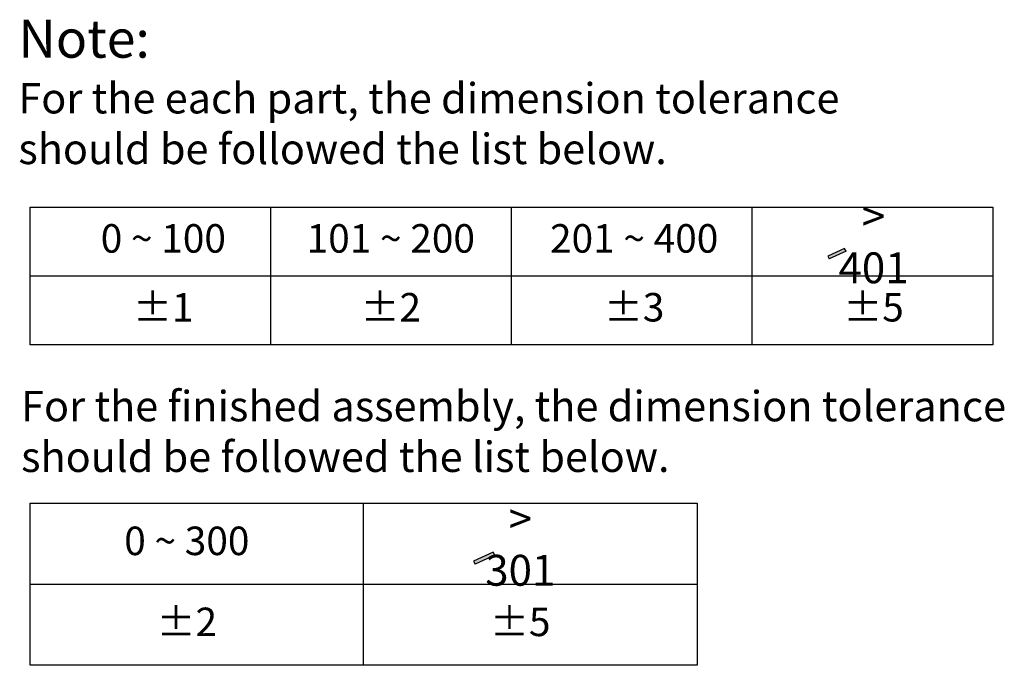
# Model space of a CAD drawing. Units: millimetres. Extents: x -2368 to 1933, y 2667 to 4152.
# Drawn here: x 1176 to 1933, y 2867 to 3363 of the extents above; entities that cross this region are included whole.
import ezdxf

# ---------------------------------------------------------------- set-up
doc = ezdxf.new("R2010")
doc.units = ezdxf.units.MM
doc.styles.get("Standard").update_dxf_attribs({"font": 'ARIAL.TTF'})

msp = doc.modelspace()

# ---------------------------------------------------------------- hatches: boundary and pattern name
for points in [[(1811.142, 3185.059), (1810.003, 3187.031), (1797.067, 3181.097), (1798.205, 3179.125)], [(1541.356, 2951.724), (1540.016, 2954.044), (1524.797, 2947.063), (1526.137, 2944.743)]]:
    msp.add_hatch(color=0).paths.add_polyline_path(points)

# ---------------------------------------------------------------- linework, layer by layer
at = {"color": 0}
for p, q in [((1184.39, 3218.844), (1923.921, 3218.844)), ((1184.39, 3113.153), (1184.39, 3218.844)), ((1369.273, 3113.153), (1369.273, 3218.844)), ((1554.156, 3113.153), (1554.156, 3218.844)), ((1739.039, 3113.153), (1739.039, 3218.844)), ((1923.921, 3218.844), (1923.921, 3113.153)), ((1810.003, 3187.031), (1797.067, 3181.097)), ((1811.142, 3185.059), (1798.205, 3179.125)), ((1811.142, 3185.059), (1810.003, 3187.031)), ((1797.067, 3181.097), (1798.205, 3179.125)), ((1184.39, 3165.999), (1923.921, 3165.999)), ((1923.921, 3113.153), (1184.39, 3113.153)), ((1184.39, 2991.472), (1696.597, 2991.472)), ((1184.39, 2867.129), (1184.39, 2991.472)), ((1440.493, 2867.129), (1440.493, 2991.472)), ((1440.493, 2867.129), (1440.493, 2991.472)), ((1696.597, 2991.472), (1696.597, 2867.129)), ((1540.016, 2954.044), (1524.797, 2947.063)), ((1541.356, 2951.724), (1526.137, 2944.743)), ((1541.356, 2951.724), (1540.016, 2954.044)), ((1524.797, 2947.063), (1526.137, 2944.743)), ((1184.39, 2929.301), (1440.493, 2929.301)), ((1440.493, 2929.301), (1696.597, 2929.301)), ((1696.597, 2867.129), (1184.39, 2867.129))]:
    msp.add_line(p, q, dxfattribs=at)

# ---------------------------------------------------------------- texts
for s, insert, char_height, attachment_point in [('Note: \\P{\\H0.8x;For the each part, the dimension tolerance \\Pshould be followed the list below.}', (1175.352, 3362.591), 29.16, 1), ('{\\H1.0833x;> 401}', (1832.196, 3191.918), 21.87, 5), ('0 ~ 100', (1286.697, 3191.918), 21.87, 5), ('101 ~ 200', (1461.413, 3191.918), 21.87, 5), ('201 ~ 400', (1648.329, 3191.918), 21.87, 5), ('%%P1', (1286.697, 3139.073), 21.87, 5), ('%%P2', (1461.413, 3139.073), 21.87, 5), ('%%P3', (1648.329, 3139.073), 21.87, 5), ('%%P5', (1832.196, 3139.073), 21.87, 5), ('\\PFor the finished assembly, the dimension tolerance \\Pshould be followed the list below.', (1177.466, 3116.579), 23.328, 1), ('{\\H1.0833x;> 301}', (1560.855, 2959.795), 21.87, 5), ('0 ~ 300', (1304.752, 2959.795), 21.87, 5), ('%%P2', (1304.752, 2897.623), 21.87, 5), ('%%P5', (1560.855, 2897.623), 21.87, 5)]:
    msp.add_mtext(s, dxfattribs=dict(at, insert=insert, char_height=char_height, attachment_point=attachment_point))

doc.saveas('drawing.dxf')
